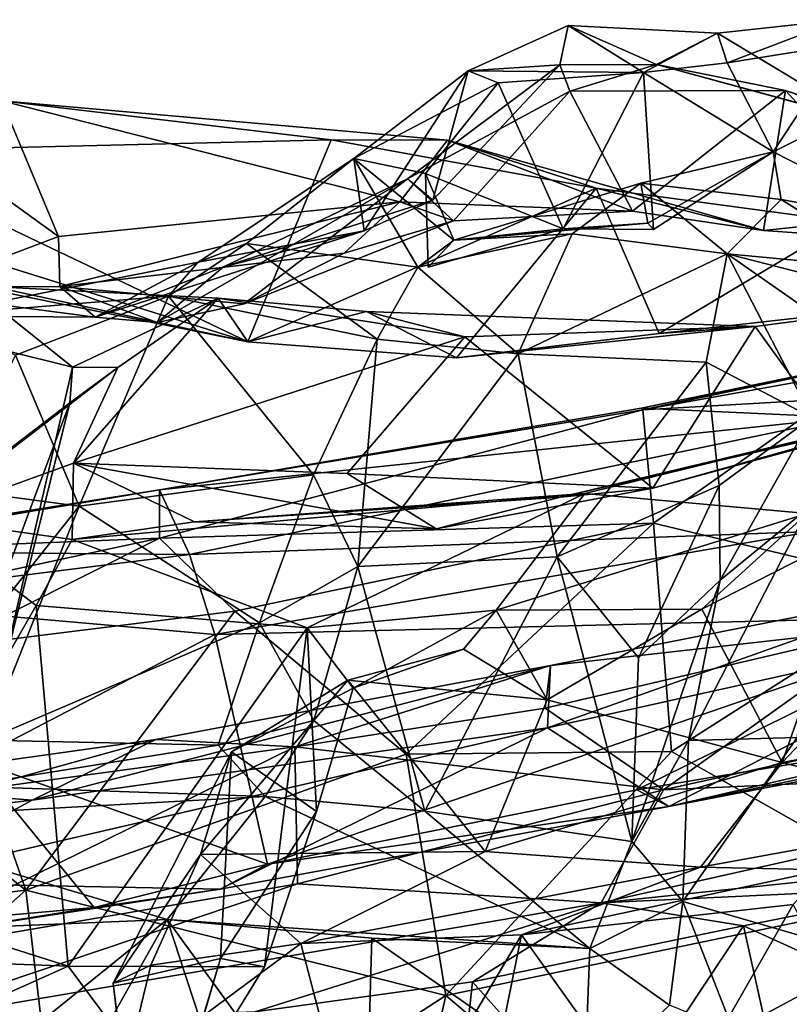
# Model space of a CAD drawing. Extents: x -15.72 to -11.15, y 4.19 to 7.47.
# Drawn here: x -14.91 to -14.45, y 6.81 to 7.39 of the extents above; entities that cross this region are included whole.
import ezdxf

# ---------------------------------------------------------------- set-up
doc = ezdxf.new("R2010")
doc.units = 0
doc.header["$MEASUREMENT"] = 0
doc.layers.add('1', color=7, linetype='CONTINUOUS')

msp = doc.modelspace()

# ---------------------------------------------------------------- linework, layer by layer
at = {"layer": '1'}
for points in [[(-14.407849, 7.330677, -6.425165), (-14.421995, 7.390641, -6.730118), (-14.494468, 7.382729, -6.64403)], [(-14.494468, 7.382729, -6.64403), (-14.421995, 7.390641, -6.730118), (-14.488764, 7.365102, -6.761231)], [(-14.421995, 7.390641, -6.730118), (-14.419522, 7.37625, -6.807447), (-14.488764, 7.365102, -6.761231)], [(-14.582756, 7.387222, -6.631825), (-14.538165, 7.35933, -6.723735), (-14.641763, 7.360432, -6.713011)], [(-14.641763, 7.360432, -6.713011), (-14.587576, 7.363884, -6.367639), (-14.582756, 7.387222, -6.631825)], [(-14.587576, 7.363884, -6.367639), (-14.530571, 7.364086, -6.284798), (-14.582756, 7.387222, -6.631825)], [(-14.582756, 7.387222, -6.631825), (-14.494468, 7.382729, -6.64403), (-14.538165, 7.35933, -6.723735)], [(-14.494468, 7.382729, -6.64403), (-14.582756, 7.387222, -6.631825), (-14.530571, 7.364086, -6.284798)], [(-14.488764, 7.365102, -6.761231), (-14.538165, 7.35933, -6.723735), (-14.494468, 7.382729, -6.64403)], [(-14.530571, 7.364086, -6.284798), (-14.407849, 7.330677, -6.425165), (-14.494468, 7.382729, -6.64403)], [(-14.488764, 7.365102, -6.761231), (-14.419522, 7.37625, -6.807447), (-14.461535, 7.312531, -6.793935)], [(-14.419522, 7.37625, -6.807447), (-14.369492, 7.358785, -6.818499), (-14.461535, 7.312531, -6.793935)], [(-14.709361, 7.308531, -6.872108), (-14.641763, 7.360432, -6.713011), (-14.624191, 7.353389, -6.775915)], [(-14.709361, 7.308531, -6.872108), (-14.703362, 7.265696, -6.662758), (-14.641763, 7.360432, -6.713011)], [(-14.703362, 7.265696, -6.662758), (-14.662787, 7.283952, -6.60096), (-14.641763, 7.360432, -6.713011)], [(-14.587576, 7.363884, -6.367639), (-14.662787, 7.283952, -6.60096), (-14.677756, 7.296592, -6.334102)], [(-14.677756, 7.296592, -6.334102), (-14.581784, 7.348377, -6.178029), (-14.587576, 7.363884, -6.367639)], [(-14.587576, 7.363884, -6.367639), (-14.641763, 7.360432, -6.713011), (-14.662787, 7.283952, -6.60096)], [(-14.624191, 7.353389, -6.775915), (-14.641763, 7.360432, -6.713011), (-14.538165, 7.35933, -6.723735)], [(-14.530571, 7.364086, -6.284798), (-14.587576, 7.363884, -6.367639), (-14.581784, 7.348377, -6.178029)], [(-14.530571, 7.364086, -6.284798), (-14.581784, 7.348377, -6.178029), (-14.454198, 7.348793, -6.059253)], [(-14.538165, 7.35933, -6.723735), (-14.488764, 7.365102, -6.761231), (-14.461535, 7.312531, -6.793935)], [(-14.388824, 7.325618, -6.129741), (-14.407849, 7.330677, -6.425165), (-14.530571, 7.364086, -6.284798)], [(-14.530571, 7.364086, -6.284798), (-14.454198, 7.348793, -6.059253), (-14.388824, 7.325618, -6.129741)], [(-14.624191, 7.353389, -6.775915), (-14.538165, 7.35933, -6.723735), (-14.585712, 7.266892, -6.794697)], [(-14.532239, 7.266475, -6.715536), (-14.585712, 7.266892, -6.794697), (-14.538165, 7.35933, -6.723735)], [(-14.461535, 7.312531, -6.793935), (-14.532239, 7.266475, -6.715536), (-14.538165, 7.35933, -6.723735)], [(-14.369492, 7.358785, -6.818499), (-14.378357, 7.270025, -6.84184), (-14.461535, 7.312531, -6.793935)], [(-14.624191, 7.353389, -6.775915), (-14.667101, 7.299615, -6.847264), (-14.709361, 7.308531, -6.872108)], [(-14.677756, 7.296592, -6.334102), (-14.650514, 7.271729, -6.174787), (-14.581784, 7.348377, -6.178029)], [(-14.667101, 7.299615, -6.847264), (-14.624191, 7.353389, -6.775915), (-14.585712, 7.266892, -6.794697)], [(-14.650514, 7.271729, -6.174787), (-14.544764, 7.277404, -6.030213), (-14.581784, 7.348377, -6.178029)], [(-14.581784, 7.348377, -6.178029), (-14.544764, 7.277404, -6.030213), (-14.454198, 7.348793, -6.059253)], [(-14.454198, 7.348793, -6.059253), (-14.544764, 7.277404, -6.030213), (-14.46729, 7.265892, -5.964101)], [(-14.46729, 7.265892, -5.964101), (-14.371949, 7.259255, -5.907277), (-14.454198, 7.348793, -6.059253)], [(-14.454198, 7.348793, -6.059253), (-14.371949, 7.259255, -5.907277), (-14.323277, 7.305281, -5.976832)], [(-14.323277, 7.305281, -5.976832), (-14.388824, 7.325618, -6.129741), (-14.454198, 7.348793, -6.059253)], [(-14.91756, 7.342746, -6.087421), (-15.008234, 7.312657, -6.033372), (-14.72291, 7.319666, -5.979912)], [(-14.91756, 7.342746, -6.087421), (-14.884014, 7.262417, -6.27125), (-14.986977, 7.336707, -6.20702)], [(-14.91756, 7.342746, -6.087421), (-14.72291, 7.319666, -5.979912), (-14.654007, 7.319482, -6.014208)], [(-14.91756, 7.342746, -6.087421), (-14.654007, 7.319482, -6.014208), (-14.68235, 7.282905, -6.120131)], [(-14.91756, 7.342746, -6.087421), (-14.68235, 7.282905, -6.120131), (-14.884014, 7.262417, -6.27125)], [(-14.986977, 7.336707, -6.20702), (-14.884014, 7.262417, -6.27125), (-14.962742, 7.232619, -6.445655)], [(-14.72291, 7.319666, -5.979912), (-15.008234, 7.312657, -6.033372), (-14.772215, 7.200109, -5.874696)], [(-14.72291, 7.319666, -5.979912), (-14.772215, 7.200109, -5.874696), (-14.566097, 7.290939, -5.901569)], [(-14.72291, 7.319666, -5.979912), (-14.566097, 7.290939, -5.901569), (-14.654007, 7.319482, -6.014208)], [(-14.544764, 7.277404, -6.030213), (-14.68235, 7.282905, -6.120131), (-14.654007, 7.319482, -6.014208)], [(-14.654007, 7.319482, -6.014208), (-14.566097, 7.290939, -5.901569), (-14.46729, 7.265892, -5.964101)], [(-14.46729, 7.265892, -5.964101), (-14.544764, 7.277404, -6.030213), (-14.654007, 7.319482, -6.014208)], [(-14.951769, 7.256043, -5.94629), (-14.772215, 7.200109, -5.874696), (-15.008234, 7.312657, -6.033372)], [(-14.801561, 7.247287, -6.878102), (-14.703362, 7.265696, -6.662758), (-14.709361, 7.308531, -6.872108)], [(-14.709361, 7.308531, -6.872108), (-14.772946, 7.258285, -6.918223), (-14.801561, 7.247287, -6.878102)], [(-14.671543, 7.24429, -6.894544), (-14.772946, 7.258285, -6.918223), (-14.709361, 7.308531, -6.872108)], [(-14.709361, 7.308531, -6.872108), (-14.667101, 7.299615, -6.847264), (-14.650363, 7.260208, -6.866727)], [(-14.709361, 7.308531, -6.872108), (-14.650363, 7.260208, -6.866727), (-14.671543, 7.24429, -6.894544)], [(-14.461535, 7.312531, -6.793935), (-14.539684, 7.293908, -6.907725), (-14.535693, 7.270283, -6.788904)], [(-14.461535, 7.312531, -6.793935), (-14.456837, 7.284373, -6.906166), (-14.539684, 7.293908, -6.907725)], [(-14.461535, 7.312531, -6.793935), (-14.535693, 7.270283, -6.788904), (-14.532239, 7.266475, -6.715536)], [(-14.456837, 7.284373, -6.906166), (-14.461535, 7.312531, -6.793935), (-14.378357, 7.270025, -6.84184)], [(-14.677756, 7.296592, -6.334102), (-14.825759, 7.211498, -6.513112), (-14.77422, 7.222573, -6.375175)], [(-14.786524, 7.24452, -6.62727), (-14.825759, 7.211498, -6.513112), (-14.677756, 7.296592, -6.334102)], [(-14.662787, 7.283952, -6.60096), (-14.786524, 7.24452, -6.62727), (-14.677756, 7.296592, -6.334102)], [(-14.677756, 7.296592, -6.334102), (-14.77422, 7.222573, -6.375175), (-14.650514, 7.271729, -6.174787)], [(-14.665462, 7.244333, -6.852687), (-14.667101, 7.299615, -6.847264), (-14.585712, 7.266892, -6.794697)], [(-14.665462, 7.244333, -6.852687), (-14.650363, 7.260208, -6.866727), (-14.667101, 7.299615, -6.847264)], [(-14.566097, 7.290939, -5.901569), (-14.772215, 7.200109, -5.874696), (-14.648787, 7.190759, -5.837244)], [(-14.650363, 7.260208, -6.866727), (-14.535693, 7.270283, -6.788904), (-14.539684, 7.293908, -6.907725)], [(-14.539684, 7.293908, -6.907725), (-14.580421, 7.263994, -6.976179), (-14.650363, 7.260208, -6.866727)], [(-14.566097, 7.290939, -5.901569), (-14.648787, 7.190759, -5.837244), (-14.528872, 7.205055, -5.795729)], [(-14.580421, 7.263994, -6.976179), (-14.539684, 7.293908, -6.907725), (-14.488729, 7.252253, -7.019265)], [(-14.418197, 7.271042, -5.841485), (-14.566097, 7.290939, -5.901569), (-14.528872, 7.205055, -5.795729)], [(-14.418197, 7.271042, -5.841485), (-14.46729, 7.265892, -5.964101), (-14.566097, 7.290939, -5.901569)], [(-14.539684, 7.293908, -6.907725), (-14.456837, 7.284373, -6.906166), (-14.488729, 7.252253, -7.019265)], [(-14.786524, 7.24452, -6.62727), (-14.662787, 7.283952, -6.60096), (-14.703362, 7.265696, -6.662758)], [(-14.456837, 7.284373, -6.906166), (-14.390552, 7.24291, -6.935033), (-14.488729, 7.252253, -7.019265)], [(-14.390552, 7.24291, -6.935033), (-14.456837, 7.284373, -6.906166), (-14.378357, 7.270025, -6.84184)], [(-14.883342, 7.232952, -6.415998), (-14.884014, 7.262417, -6.27125), (-14.68235, 7.282905, -6.120131)], [(-14.883342, 7.232952, -6.415998), (-14.68235, 7.282905, -6.120131), (-14.715178, 7.252593, -6.215286)], [(-14.650514, 7.271729, -6.174787), (-14.715178, 7.252593, -6.215286), (-14.68235, 7.282905, -6.120131)], [(-14.650514, 7.271729, -6.174787), (-14.68235, 7.282905, -6.120131), (-14.544764, 7.277404, -6.030213)], [(-14.77422, 7.222573, -6.375175), (-14.715178, 7.252593, -6.215286), (-14.650514, 7.271729, -6.174787)], [(-14.585712, 7.266892, -6.794697), (-14.650363, 7.260208, -6.866727), (-14.665462, 7.244333, -6.852687)], [(-14.585712, 7.266892, -6.794697), (-14.535693, 7.270283, -6.788904), (-14.650363, 7.260208, -6.866727)], [(-14.532239, 7.266475, -6.715536), (-14.535693, 7.270283, -6.788904), (-14.585712, 7.266892, -6.794697)], [(-14.032469, 7.270957, -3.642727), (-14.302517, 7.209897, -3.73315), (-14.538617, 7.159972, -3.614377)], [(-14.173982, 7.225581, -3.540911), (-14.032469, 7.270957, -3.642727), (-14.538617, 7.159972, -3.614377)], [(-14.528872, 7.205055, -5.795729), (-14.35469, 7.22463, -5.703921), (-14.418197, 7.271042, -5.841485)], [(-14.418197, 7.271042, -5.841485), (-14.371949, 7.259255, -5.907277), (-14.46729, 7.265892, -5.964101)], [(-14.884014, 7.262417, -6.27125), (-14.883342, 7.232952, -6.415998), (-14.962742, 7.232619, -6.445655)], [(-14.703362, 7.265696, -6.662758), (-14.8623, 7.214816, -6.649699), (-14.786524, 7.24452, -6.62727)], [(-14.703362, 7.265696, -6.662758), (-14.801561, 7.247287, -6.878102), (-14.8623, 7.214816, -6.649699)], [(-14.650363, 7.260208, -6.866727), (-14.580421, 7.263994, -6.976179), (-14.671543, 7.24429, -6.894544)], [(-14.612292, 7.192961, -7.02836), (-14.671543, 7.24429, -6.894544), (-14.580421, 7.263994, -6.976179)], [(-14.580421, 7.263994, -6.976179), (-14.488729, 7.252253, -7.019265), (-14.612292, 7.192961, -7.02836)], [(-14.936307, 7.233546, -5.75689), (-14.772215, 7.200109, -5.874696), (-15.043101, 7.258875, -5.890234)], [(-14.772215, 7.200109, -5.874696), (-14.951769, 7.256043, -5.94629), (-15.043101, 7.258875, -5.890234)], [(-14.772946, 7.258285, -6.918223), (-14.819095, 7.227123, -6.934679), (-14.801561, 7.247287, -6.878102)], [(-14.819095, 7.227123, -6.934679), (-14.772946, 7.258285, -6.918223), (-14.695599, 7.201669, -6.909553)], [(-14.695599, 7.201669, -6.909553), (-14.772946, 7.258285, -6.918223), (-14.671543, 7.24429, -6.894544)], [(-14.715178, 7.252593, -6.215286), (-14.77422, 7.222573, -6.375175), (-14.883342, 7.232952, -6.415998)], [(-14.612292, 7.192961, -7.02836), (-14.488729, 7.252253, -7.019265), (-14.501078, 7.188117, -7.073405)], [(-14.501078, 7.188117, -7.073405), (-14.488729, 7.252253, -7.019265), (-14.438639, 7.155458, -7.068561)], [(-14.355809, 7.159319, -7.002147), (-14.488729, 7.252253, -7.019265), (-14.358556, 7.218808, -6.952884)], [(-14.390552, 7.24291, -6.935033), (-14.358556, 7.218808, -6.952884), (-14.488729, 7.252253, -7.019265)], [(-14.355809, 7.159319, -7.002147), (-14.438639, 7.155458, -7.068561), (-14.488729, 7.252253, -7.019265)], [(-14.8623, 7.214816, -6.649699), (-14.801561, 7.247287, -6.878102), (-14.961769, 7.21549, -6.881389)], [(-14.961769, 7.21549, -6.881389), (-14.801561, 7.247287, -6.878102), (-14.819095, 7.227123, -6.934679)], [(-14.825759, 7.211498, -6.513112), (-14.786524, 7.24452, -6.62727), (-14.8623, 7.214816, -6.649699)], [(-14.671543, 7.24429, -6.894544), (-14.612292, 7.192961, -7.02836), (-14.695599, 7.201669, -6.909553)], [(-14.883342, 7.232952, -6.415998), (-14.999656, 7.232767, -6.662234), (-14.962742, 7.232619, -6.445655)], [(-14.999656, 7.232767, -6.662234), (-14.883342, 7.232952, -6.415998), (-14.8623, 7.214816, -6.649699)], [(-14.999656, 7.232767, -6.662234), (-14.8623, 7.214816, -6.649699), (-14.961769, 7.21549, -6.881389)], [(-14.952826, 7.20434, -5.728573), (-14.875813, 7.18524, -5.684713), (-14.936307, 7.233546, -5.75689)], [(-14.789691, 7.225984, -5.69199), (-14.772215, 7.200109, -5.874696), (-14.936307, 7.233546, -5.75689)], [(-14.789691, 7.225984, -5.69199), (-14.936307, 7.233546, -5.75689), (-14.875813, 7.18524, -5.684713)], [(-14.883342, 7.232952, -6.415998), (-14.825759, 7.211498, -6.513112), (-14.8623, 7.214816, -6.649699)], [(-14.883342, 7.232952, -6.415998), (-14.77422, 7.222573, -6.375175), (-14.825759, 7.211498, -6.513112)], [(-14.909538, 7.192343, -6.963006), (-14.961769, 7.21549, -6.881389), (-14.819095, 7.227123, -6.934679)], [(-14.909538, 7.192343, -6.963006), (-14.819095, 7.227123, -6.934679), (-14.871879, 7.103025, -6.962605)], [(-14.875813, 7.18524, -5.684713), (-14.848932, 7.184982, -5.625733), (-14.789691, 7.225984, -5.69199)], [(-14.848932, 7.184982, -5.625733), (-14.875116, 7.1284, -5.541366), (-14.789691, 7.225984, -5.69199)], [(-14.643833, 7.203074, -5.678665), (-14.789691, 7.225984, -5.69199), (-14.875116, 7.1284, -5.541366)], [(-14.819095, 7.227123, -6.934679), (-14.733271, 7.121587, -6.898164), (-14.871879, 7.103025, -6.962605)], [(-14.819095, 7.227123, -6.934679), (-14.695599, 7.201669, -6.909553), (-14.733271, 7.121587, -6.898164)], [(-14.772215, 7.200109, -5.874696), (-14.789691, 7.225984, -5.69199), (-14.70192, 7.218127, -5.741776)], [(-14.789691, 7.225984, -5.69199), (-14.643833, 7.203074, -5.678665), (-14.70192, 7.218127, -5.741776)], [(-14.538617, 7.159972, -3.614377), (-14.428688, 7.166177, -3.539759), (-14.173982, 7.225581, -3.540911)], [(-14.35469, 7.22463, -5.703921), (-14.528872, 7.205055, -5.795729), (-14.472157, 7.2092, -5.689186)], [(-14.35469, 7.22463, -5.703921), (-14.472157, 7.2092, -5.689186), (-14.424951, 7.143795, -5.610397)], [(-14.70192, 7.218127, -5.741776), (-14.648787, 7.190759, -5.837244), (-14.772215, 7.200109, -5.874696)], [(-14.643833, 7.203074, -5.678665), (-14.472157, 7.2092, -5.689186), (-14.70192, 7.218127, -5.741776)], [(-14.472157, 7.2092, -5.689186), (-14.648787, 7.190759, -5.837244), (-14.70192, 7.218127, -5.741776)], [(-14.528872, 7.205055, -5.795729), (-14.648787, 7.190759, -5.837244), (-14.472157, 7.2092, -5.689186)], [(-14.472157, 7.2092, -5.689186), (-14.643833, 7.203074, -5.678665), (-14.532578, 7.113595, -5.583128)], [(-14.5395, 7.16086, -3.744971), (-14.302517, 7.209897, -3.73315), (-14.4188, 7.155308, -3.89329)], [(-14.302517, 7.209897, -3.73315), (-14.5395, 7.16086, -3.744971), (-14.538617, 7.159972, -3.614377)], [(-14.424951, 7.143795, -5.610397), (-14.472157, 7.2092, -5.689186), (-14.532578, 7.113595, -5.583128)], [(-14.922235, 6.984293, -5.715815), (-14.875813, 7.18524, -5.684713), (-14.952826, 7.20434, -5.728573)], [(-14.713447, 7.122272, -5.587322), (-14.643833, 7.203074, -5.678665), (-14.875116, 7.1284, -5.541366)], [(-14.532578, 7.113595, -5.583128), (-14.643833, 7.203074, -5.678665), (-14.713447, 7.122272, -5.587322)], [(-14.707177, 7.067218, -7.004722), (-14.733271, 7.121587, -6.898164), (-14.695599, 7.201669, -6.909553)], [(-14.695599, 7.201669, -6.909553), (-14.612292, 7.192961, -7.02836), (-14.707177, 7.067218, -7.004722)], [(-14.871879, 7.103025, -6.962605), (-14.947216, 7.112944, -6.962869), (-14.909538, 7.192343, -6.963006)], [(-14.589314, 7.073022, -7.089382), (-14.707177, 7.067218, -7.004722), (-14.612292, 7.192961, -7.02836)], [(-14.501078, 7.188117, -7.073405), (-14.589314, 7.073022, -7.089382), (-14.612292, 7.192961, -7.02836)], [(-14.974949, 7.089326, -5.533199), (-14.848932, 7.184982, -5.625733), (-14.877328, 7.164156, -5.657556)], [(-14.974949, 7.089326, -5.533199), (-14.965142, 7.095857, -5.480118), (-14.848932, 7.184982, -5.625733)], [(-14.848932, 7.184982, -5.625733), (-14.965142, 7.095857, -5.480118), (-14.875116, 7.1284, -5.541366)], [(-14.875813, 7.18524, -5.684713), (-14.922235, 6.984293, -5.715815), (-14.877328, 7.164156, -5.657556)], [(-14.848932, 7.184982, -5.625733), (-14.875813, 7.18524, -5.684713), (-14.877328, 7.164156, -5.657556)], [(-14.589314, 7.073022, -7.089382), (-14.501078, 7.188117, -7.073405), (-14.493535, 7.115167, -7.100598)], [(-14.501078, 7.188117, -7.073405), (-14.438639, 7.155458, -7.068561), (-14.493535, 7.115167, -7.100598)], [(-14.877328, 7.164156, -5.657556), (-14.957452, 6.95018, -5.635006), (-14.974949, 7.089326, -5.533199)], [(-14.922235, 6.984293, -5.715815), (-14.957452, 6.95018, -5.635006), (-14.877328, 7.164156, -5.657556)], [(-14.538617, 7.159972, -3.614377), (-14.532372, 7.092877, -3.387166), (-14.428688, 7.166177, -3.539759)], [(-14.370379, 7.054266, -3.404221), (-14.428688, 7.166177, -3.539759), (-14.532372, 7.092877, -3.387166)], [(-14.824441, 7.112538, -3.696043), (-14.5395, 7.16086, -3.744971), (-14.4188, 7.155308, -3.89329)], [(-14.824441, 7.112538, -3.696043), (-14.538617, 7.159972, -3.614377), (-14.5395, 7.16086, -3.744971)], [(-14.824361, 7.083959, -3.516382), (-14.538617, 7.159972, -3.614377), (-14.824441, 7.112538, -3.696043)], [(-14.824361, 7.083959, -3.516382), (-14.532372, 7.092877, -3.387166), (-14.538617, 7.159972, -3.614377)], [(-14.416863, 7.148653, -5.493626), (-14.358076, 7.161129, -5.533855), (-14.587265, 7.108381, -5.491489)], [(-14.587265, 7.108381, -5.491489), (-14.358076, 7.161129, -5.533855), (-14.532578, 7.113595, -5.583128)], [(-14.358076, 7.161129, -5.533855), (-14.424951, 7.143795, -5.610397), (-14.532578, 7.113595, -5.583128)], [(-14.4188, 7.155308, -3.89329), (-14.806623, 7.074371, -3.919456), (-14.824441, 7.112538, -3.696043)], [(-14.4188, 7.155308, -3.89329), (-14.438597, 7.088012, -4.047298), (-14.806623, 7.074371, -3.919456)], [(-14.492807, 7.059168, -7.167466), (-14.493535, 7.115167, -7.100598), (-14.438639, 7.155458, -7.068561)], [(-14.492807, 7.059168, -7.167466), (-14.438639, 7.155458, -7.068561), (-14.440577, 7.101994, -7.293533)], [(-14.587265, 7.108381, -5.491489), (-14.572881, 7.110405, -5.404463), (-14.416863, 7.148653, -5.493626)], [(-14.416863, 7.148653, -5.493626), (-14.572881, 7.110405, -5.404463), (-14.441372, 7.098543, -5.408125)], [(-14.87606, 7.083193, -5.408908), (-14.875116, 7.1284, -5.541366), (-14.965142, 7.095857, -5.480118)], [(-14.87606, 7.083193, -5.408908), (-14.803621, 7.093719, -5.428123), (-14.875116, 7.1284, -5.541366)], [(-14.713447, 7.122272, -5.587322), (-14.875116, 7.1284, -5.541366), (-14.660853, 7.089483, -5.528538)], [(-14.660853, 7.089483, -5.528538), (-14.875116, 7.1284, -5.541366), (-14.803621, 7.093719, -5.428123)], [(-14.765137, 7.033943, -6.886875), (-14.871879, 7.103025, -6.962605), (-14.733271, 7.121587, -6.898164)], [(-14.707177, 7.067218, -7.004722), (-14.765137, 7.033943, -6.886875), (-14.733271, 7.121587, -6.898164)], [(-14.660853, 7.089483, -5.528538), (-14.532578, 7.113595, -5.583128), (-14.713447, 7.122272, -5.587322)], [(-14.589314, 7.073022, -7.089382), (-14.493535, 7.115167, -7.100598), (-14.541103, 7.01336, -7.118228)], [(-14.493535, 7.115167, -7.100598), (-14.492807, 7.059168, -7.167466), (-14.541103, 7.01336, -7.118228)], [(-14.824441, 7.112538, -3.696043), (-15.065985, 7.074381, -3.615596), (-14.824361, 7.083959, -3.516382)], [(-15.065985, 7.074381, -3.615596), (-14.824441, 7.112538, -3.696043), (-15.040773, 7.076369, -3.768859)], [(-14.806623, 7.074371, -3.919456), (-15.040773, 7.076369, -3.768859), (-14.824441, 7.112538, -3.696043)], [(-14.953086, 7.000912, -6.948064), (-14.947216, 7.112944, -6.962869), (-14.871879, 7.103025, -6.962605)], [(-14.737061, 7.030989, -5.353992), (-14.572881, 7.110405, -5.404463), (-14.87606, 7.083193, -5.408908)], [(-14.803621, 7.093719, -5.428123), (-14.87606, 7.083193, -5.408908), (-14.572881, 7.110405, -5.404463)], [(-14.572881, 7.110405, -5.404463), (-14.587265, 7.108381, -5.491489), (-14.803621, 7.093719, -5.428123)], [(-14.625211, 7.041393, -5.351811), (-14.572881, 7.110405, -5.404463), (-14.737061, 7.030989, -5.353992)], [(-14.587265, 7.108381, -5.491489), (-14.532578, 7.113595, -5.583128), (-14.660853, 7.089483, -5.528538)], [(-14.441372, 7.098543, -5.408125), (-14.572881, 7.110405, -5.404463), (-14.625211, 7.041393, -5.351811)], [(-14.587265, 7.108381, -5.491489), (-14.660853, 7.089483, -5.528538), (-14.803621, 7.093719, -5.428123)], [(-14.953086, 7.000912, -6.948064), (-14.871879, 7.103025, -6.962605), (-14.927315, 6.964675, -6.936776)], [(-14.927315, 6.964675, -6.936776), (-14.871879, 7.103025, -6.962605), (-14.765137, 7.033943, -6.886875)], [(-14.503657, 7.042131, -5.330276), (-14.441372, 7.098543, -5.408125), (-14.625211, 7.041393, -5.351811)], [(-14.492807, 7.059168, -7.167466), (-14.440577, 7.101994, -7.293533), (-14.511642, 6.96431, -7.265237)], [(-14.440577, 7.101994, -7.293533), (-14.447256, 6.966096, -7.35998), (-14.511642, 6.96431, -7.265237)], [(-14.503657, 7.042131, -5.330276), (-14.407353, 7.091169, -5.361364), (-14.441372, 7.098543, -5.408125)], [(-14.897296, 7.044285, -5.399516), (-14.965142, 7.095857, -5.480118), (-14.997789, 6.868726, -5.483554)], [(-14.87606, 7.083193, -5.408908), (-14.965142, 7.095857, -5.480118), (-14.897296, 7.044285, -5.399516)], [(-14.779903, 7.040866, -3.378485), (-14.532372, 7.092877, -3.387166), (-14.824361, 7.083959, -3.516382)], [(-14.678482, 6.956288, -3.376574), (-14.532372, 7.092877, -3.387166), (-14.779903, 7.040866, -3.378485)], [(-14.532372, 7.092877, -3.387166), (-14.678482, 6.956288, -3.376574), (-14.521544, 6.957985, -3.382486)], [(-14.521544, 6.957985, -3.382486), (-14.370379, 7.054266, -3.404221), (-14.532372, 7.092877, -3.387166)], [(-14.791653, 7.027133, -4.038156), (-14.806623, 7.074371, -3.919456), (-14.438597, 7.088012, -4.047298)], [(-14.333289, 7.038291, -4.15444), (-14.791653, 7.027133, -4.038156), (-14.438597, 7.088012, -4.047298)], [(-14.407353, 7.091169, -5.361364), (-14.503657, 7.042131, -5.330276), (-14.456156, 6.951322, -5.289408)], [(-14.456156, 6.951322, -5.289408), (-14.329791, 7.084226, -5.338781), (-14.407353, 7.091169, -5.361364)], [(-15.065985, 7.074381, -3.615596), (-15.236676, 6.995579, -3.385036), (-14.824361, 7.083959, -3.516382)], [(-14.953564, 7.019125, -3.377667), (-14.824361, 7.083959, -3.516382), (-15.236676, 6.995579, -3.385036)], [(-14.779903, 7.040866, -3.378485), (-14.824361, 7.083959, -3.516382), (-14.953564, 7.019125, -3.377667)], [(-14.87606, 7.083193, -5.408908), (-14.897296, 7.044285, -5.399516), (-14.737061, 7.030989, -5.353992)], [(-14.329791, 7.084226, -5.338781), (-14.456156, 6.951322, -5.289408), (-14.174512, 7.005, -5.29469)], [(-14.806623, 7.074371, -3.919456), (-15.023517, 7.047286, -3.91243), (-15.040773, 7.076369, -3.768859)], [(-14.791653, 7.027133, -4.038156), (-15.023517, 7.047286, -3.91243), (-14.806623, 7.074371, -3.919456)], [(-14.589314, 7.073022, -7.089382), (-14.667501, 6.922649, -7.063724), (-14.707177, 7.067218, -7.004722)], [(-14.589314, 7.073022, -7.089382), (-14.545157, 6.904742, -7.125297), (-14.667501, 6.922649, -7.063724)], [(-14.541103, 7.01336, -7.118228), (-14.545157, 6.904742, -7.125297), (-14.589314, 7.073022, -7.089382)], [(-14.765137, 7.033943, -6.886875), (-14.707177, 7.067218, -7.004722), (-14.733176, 6.976149, -6.976879)], [(-14.667501, 6.922649, -7.063724), (-14.733176, 6.976149, -6.976879), (-14.707177, 7.067218, -7.004722)], [(-14.545157, 6.904742, -7.125297), (-14.492807, 7.059168, -7.167466), (-14.511642, 6.96431, -7.265237)], [(-14.545157, 6.904742, -7.125297), (-14.541103, 7.01336, -7.118228), (-14.492807, 7.059168, -7.167466)], [(-14.595024, 6.971799, -4.439648), (-14.362867, 7.054279, -4.603467), (-14.5931, 7.008794, -4.606723)], [(-14.362867, 7.054279, -4.603467), (-14.595024, 6.971799, -4.439648), (-14.308154, 7.035508, -4.462533)], [(-14.362867, 7.054279, -4.603467), (-14.39154, 7.0315, -4.667895), (-14.5931, 7.008794, -4.606723)], [(-14.371355, 6.87276, -3.374429), (-14.370379, 7.054266, -3.404221), (-14.521544, 6.957985, -3.382486)], [(-14.934259, 6.952827, -4.126042), (-15.023517, 7.047286, -3.91243), (-14.791653, 7.027133, -4.038156)], [(-14.878365, 6.830902, -5.41592), (-14.897296, 7.044285, -5.399516), (-14.997789, 6.868726, -5.483554)], [(-14.953564, 7.019125, -3.377667), (-14.903458, 6.875988, -3.364689), (-14.779903, 7.040866, -3.378485)], [(-14.779903, 7.040866, -3.378485), (-14.903458, 6.875988, -3.364689), (-14.678482, 6.956288, -3.376574)], [(-14.897296, 7.044285, -5.399516), (-14.878365, 6.830902, -5.41592), (-14.737061, 7.030989, -5.353992)], [(-14.625211, 7.041393, -5.351811), (-14.737061, 7.030989, -5.353992), (-14.709909, 6.995273, -5.332926)], [(-14.625211, 7.041393, -5.351811), (-14.709909, 6.995273, -5.332926), (-14.644713, 7.018452, -5.30061)], [(-14.625211, 7.041393, -5.351811), (-14.644713, 7.018452, -5.30061), (-14.595117, 6.988464, -5.284307)], [(-14.625211, 7.041393, -5.351811), (-14.595117, 6.988464, -5.284307), (-14.503657, 7.042131, -5.330276)], [(-14.595117, 6.988464, -5.284307), (-14.456156, 6.951322, -5.289408), (-14.503657, 7.042131, -5.330276)], [(-14.789666, 6.96163, -6.887533), (-14.927315, 6.964675, -6.936776), (-14.765137, 7.033943, -6.886875)], [(-14.333289, 7.038291, -4.15444), (-14.760464, 6.891269, -4.229512), (-14.791653, 7.027133, -4.038156)], [(-14.733176, 6.976149, -6.976879), (-14.789666, 6.96163, -6.887533), (-14.765137, 7.033943, -6.886875)], [(-14.542223, 6.9352, -4.225049), (-14.760464, 6.891269, -4.229512), (-14.333289, 7.038291, -4.15444)], [(-14.52326, 6.925374, -4.29178), (-14.308154, 7.035508, -4.462533), (-14.595024, 6.971799, -4.439648)], [(-14.542223, 6.9352, -4.225049), (-14.333289, 7.038291, -4.15444), (-14.325301, 6.971331, -4.233299)], [(-14.071926, 7.019912, -4.291621), (-14.308154, 7.035508, -4.462533), (-14.52326, 6.925374, -4.29178)], [(-14.878365, 6.830902, -5.41592), (-14.762197, 6.830534, -5.375032), (-14.737061, 7.030989, -5.353992)], [(-14.731452, 6.922341, -5.353449), (-14.737061, 7.030989, -5.353992), (-14.762197, 6.830534, -5.375032)], [(-14.731452, 6.922341, -5.353449), (-14.709909, 6.995273, -5.332926), (-14.737061, 7.030989, -5.353992)], [(-14.5931, 7.008794, -4.606723), (-14.39154, 7.0315, -4.667895), (-14.596391, 6.983585, -4.67853)], [(-14.526374, 6.93518, -4.733341), (-14.596391, 6.983585, -4.67853), (-14.39154, 7.0315, -4.667895)], [(-14.22974, 7.000803, -4.730439), (-14.526374, 6.93518, -4.733341), (-14.39154, 7.0315, -4.667895)], [(-14.791653, 7.027133, -4.038156), (-14.760464, 6.891269, -4.229512), (-14.934259, 6.952827, -4.126042)], [(-15.024416, 6.971362, -3.349977), (-14.903458, 6.875988, -3.364689), (-14.953564, 7.019125, -3.377667)], [(-14.713085, 7.000069, -5.247491), (-14.595117, 6.988464, -5.284307), (-14.644713, 7.018452, -5.30061)], [(-14.709909, 6.995273, -5.332926), (-14.713085, 7.000069, -5.247491), (-14.644713, 7.018452, -5.30061)], [(-14.52326, 6.925374, -4.29178), (-14.146948, 6.997831, -4.277942), (-14.071926, 7.019912, -4.291621)], [(-14.826447, 6.965051, -4.611758), (-14.899616, 6.929066, -4.482512), (-14.5931, 7.008794, -4.606723)], [(-14.595024, 6.971799, -4.439648), (-14.5931, 7.008794, -4.606723), (-14.899616, 6.929066, -4.482512)], [(-14.5931, 7.008794, -4.606723), (-14.74444, 6.960689, -4.657907), (-14.826447, 6.965051, -4.611758)], [(-14.5931, 7.008794, -4.606723), (-14.596391, 6.983585, -4.67853), (-14.74444, 6.960689, -4.657907)], [(-14.335506, 6.920212, -5.247005), (-14.174512, 7.005, -5.29469), (-14.456156, 6.951322, -5.289408)], [(-14.631724, 6.898817, -5.225507), (-14.713085, 7.000069, -5.247491), (-14.800142, 6.89699, -5.155628)], [(-14.713085, 7.000069, -5.247491), (-14.781792, 6.957778, -5.246899), (-14.800142, 6.89699, -5.155628)], [(-14.781792, 6.957778, -5.246899), (-14.713085, 7.000069, -5.247491), (-14.709909, 6.995273, -5.332926)], [(-14.595117, 6.988464, -5.284307), (-14.713085, 7.000069, -5.247491), (-14.631724, 6.898817, -5.225507)], [(-14.526374, 6.93518, -4.733341), (-14.22974, 7.000803, -4.730439), (-14.1992, 6.95001, -4.809017)], [(-14.731452, 6.922341, -5.353449), (-14.781792, 6.957778, -5.246899), (-14.709909, 6.995273, -5.332926)], [(-14.52326, 6.925374, -4.29178), (-14.325301, 6.971331, -4.233299), (-14.146948, 6.997831, -4.277942)], [(-14.595117, 6.988464, -5.284307), (-14.631724, 6.898817, -5.225507), (-14.456156, 6.951322, -5.289408)], [(-14.526374, 6.93518, -4.733341), (-14.74444, 6.960689, -4.657907), (-14.596391, 6.983585, -4.67853)], [(-14.789666, 6.96163, -6.887533), (-14.733176, 6.976149, -6.976879), (-14.76187, 6.931198, -7.02599)], [(-14.733176, 6.976149, -6.976879), (-14.667501, 6.922649, -7.063724), (-14.76187, 6.931198, -7.02599)], [(-15.144832, 6.846745, -3.350969), (-14.903458, 6.875988, -3.364689), (-15.024416, 6.971362, -3.349977)], [(-14.989146, 6.880526, -4.372993), (-14.595024, 6.971799, -4.439648), (-14.899616, 6.929066, -4.482512)], [(-14.989146, 6.880526, -4.372993), (-14.788496, 6.876582, -4.290861), (-14.595024, 6.971799, -4.439648)], [(-14.788496, 6.876582, -4.290861), (-14.52326, 6.925374, -4.29178), (-14.595024, 6.971799, -4.439648)], [(-14.542223, 6.9352, -4.225049), (-14.325301, 6.971331, -4.233299), (-14.52326, 6.925374, -4.29178)], [(-15.016782, 6.938434, -4.591695), (-14.899616, 6.929066, -4.482512), (-14.826447, 6.965051, -4.611758)], [(-14.826447, 6.965051, -4.611758), (-14.935572, 6.934747, -4.662602), (-15.016782, 6.938434, -4.591695)], [(-14.927315, 6.964675, -6.936776), (-14.789666, 6.96163, -6.887533), (-14.939965, 6.937307, -7.010624)], [(-14.74444, 6.960689, -4.657907), (-14.935572, 6.934747, -4.662602), (-14.826447, 6.965051, -4.611758)], [(-14.511642, 6.96431, -7.265237), (-14.515017, 6.869156, -7.284627), (-14.545157, 6.904742, -7.125297)], [(-14.403063, 6.836746, -7.387431), (-14.515017, 6.869156, -7.284627), (-14.447256, 6.966096, -7.35998)], [(-14.447256, 6.966096, -7.35998), (-14.515017, 6.869156, -7.284627), (-14.511642, 6.96431, -7.265237)], [(-14.742673, 6.87959, -4.742963), (-14.996889, 6.836305, -4.753695), (-14.74444, 6.960689, -4.657907)], [(-14.935572, 6.934747, -4.662602), (-14.74444, 6.960689, -4.657907), (-14.996889, 6.836305, -4.753695)], [(-14.789666, 6.96163, -6.887533), (-14.76187, 6.931198, -7.02599), (-14.939965, 6.937307, -7.010624)], [(-14.74444, 6.960689, -4.657907), (-14.526374, 6.93518, -4.733341), (-14.742673, 6.87959, -4.742963)], [(-14.678482, 6.956288, -3.376574), (-14.655097, 6.813693, -3.37009), (-14.521544, 6.957985, -3.382486)], [(-14.655097, 6.813693, -3.37009), (-14.371355, 6.87276, -3.374429), (-14.521544, 6.957985, -3.382486)], [(-14.934259, 6.952827, -4.126042), (-14.863031, 6.865638, -4.231628), (-15.035557, 6.850358, -4.219082)], [(-14.934259, 6.952827, -4.126042), (-14.760464, 6.891269, -4.229512), (-14.863031, 6.865638, -4.231628)], [(-14.678482, 6.956288, -3.376574), (-14.903458, 6.875988, -3.364689), (-14.655097, 6.813693, -3.37009)], [(-14.788252, 6.835486, -5.290072), (-14.851684, 6.820889, -5.114902), (-14.781792, 6.957778, -5.246899)], [(-14.800142, 6.89699, -5.155628), (-14.781792, 6.957778, -5.246899), (-14.851684, 6.820889, -5.114902)], [(-14.731452, 6.922341, -5.353449), (-14.788252, 6.835486, -5.290072), (-14.781792, 6.957778, -5.246899)], [(-14.504549, 6.889474, -5.234054), (-14.456156, 6.951322, -5.289408), (-14.631724, 6.898817, -5.225507)], [(-14.526374, 6.93518, -4.733341), (-14.1992, 6.95001, -4.809017), (-14.563215, 6.868415, -4.819281)], [(-14.263323, 6.899847, -4.92498), (-14.563215, 6.868415, -4.819281), (-14.1992, 6.95001, -4.809017)], [(-14.504549, 6.889474, -5.234054), (-14.335506, 6.920212, -5.247005), (-14.456156, 6.951322, -5.289408)], [(-15.016782, 6.938434, -4.591695), (-15.232052, 6.889847, -4.470559), (-14.899616, 6.929066, -4.482512)], [(-14.939965, 6.937307, -7.010624), (-14.76187, 6.931198, -7.02599), (-15.015653, 6.917376, -7.065963)], [(-14.760464, 6.891269, -4.229512), (-14.542223, 6.9352, -4.225049), (-14.52326, 6.925374, -4.29178)], [(-14.526374, 6.93518, -4.733341), (-14.563215, 6.868415, -4.819281), (-14.742673, 6.87959, -4.742963)], [(-15.232052, 6.889847, -4.470559), (-14.989146, 6.880526, -4.372993), (-14.899616, 6.929066, -4.482512)], [(-15.015653, 6.917376, -7.065963), (-14.76187, 6.931198, -7.02599), (-14.819914, 6.858635, -7.188481)], [(-14.569838, 6.841351, -7.222964), (-14.819914, 6.858635, -7.188481), (-14.76187, 6.931198, -7.02599)], [(-14.76187, 6.931198, -7.02599), (-14.667501, 6.922649, -7.063724), (-14.569838, 6.841351, -7.222964)], [(-14.52326, 6.925374, -4.29178), (-14.788496, 6.876582, -4.290861), (-14.760464, 6.891269, -4.229512)], [(-15.089121, 6.847326, -7.203046), (-15.015653, 6.917376, -7.065963), (-14.819914, 6.858635, -7.188481)], [(-14.762197, 6.830534, -5.375032), (-14.788252, 6.835486, -5.290072), (-14.731452, 6.922341, -5.353449)], [(-14.667501, 6.922649, -7.063724), (-14.545157, 6.904742, -7.125297), (-14.569838, 6.841351, -7.222964)], [(-14.335506, 6.920212, -5.247005), (-14.504549, 6.889474, -5.234054), (-14.431135, 6.888, -5.162524)], [(-14.545157, 6.904742, -7.125297), (-14.515017, 6.869156, -7.284627), (-14.569838, 6.841351, -7.222964)], [(-14.362875, 6.877844, -4.931103), (-14.563215, 6.868415, -4.819281), (-14.263323, 6.899847, -4.92498)], [(-14.851684, 6.820889, -5.114902), (-14.829391, 6.831496, -5.070144), (-14.800142, 6.89699, -5.155628)], [(-14.740839, 6.844261, -5.123216), (-14.800142, 6.89699, -5.155628), (-14.829391, 6.831496, -5.070144)], [(-14.631724, 6.898817, -5.225507), (-14.800142, 6.89699, -5.155628), (-14.740839, 6.844261, -5.123216)], [(-14.631724, 6.898817, -5.225507), (-14.740839, 6.844261, -5.123216), (-14.504549, 6.889474, -5.234054)], [(-14.788496, 6.876582, -4.290861), (-14.863031, 6.865638, -4.231628), (-14.760464, 6.891269, -4.229512)], [(-14.740839, 6.844261, -5.123216), (-14.610319, 6.849531, -5.134932), (-14.504549, 6.889474, -5.234054)], [(-14.431135, 6.888, -5.162524), (-14.504549, 6.889474, -5.234054), (-14.610319, 6.849531, -5.134932)], [(-14.449755, 6.867394, -5.124331), (-14.431135, 6.888, -5.162524), (-14.610319, 6.849531, -5.134932)], [(-14.994686, 6.79492, -4.833193), (-14.996889, 6.836305, -4.753695), (-14.742673, 6.87959, -4.742963)], [(-14.994686, 6.79492, -4.833193), (-14.742673, 6.87959, -4.742963), (-14.563215, 6.868415, -4.819281)], [(-14.788496, 6.876582, -4.290861), (-14.989146, 6.880526, -4.372993), (-14.968715, 6.848988, -4.286292)], [(-14.863031, 6.865638, -4.231628), (-14.788496, 6.876582, -4.290861), (-14.968715, 6.848988, -4.286292)], [(-14.479026, 6.854721, -4.93122), (-14.563215, 6.868415, -4.819281), (-14.362875, 6.877844, -4.931103)], [(-14.479026, 6.854721, -4.93122), (-14.362875, 6.877844, -4.931103), (-14.319376, 6.782191, -4.970445)], [(-14.903458, 6.875988, -3.364689), (-15.144832, 6.846745, -3.350969), (-15.112292, 6.691117, -3.353144)], [(-15.112292, 6.691117, -3.353144), (-14.879004, 6.668667, -3.360693), (-14.903458, 6.875988, -3.364689)], [(-14.879004, 6.668667, -3.360693), (-14.655097, 6.813693, -3.37009), (-14.903458, 6.875988, -3.364689)], [(-14.371355, 6.87276, -3.374429), (-14.655097, 6.813693, -3.37009), (-14.539408, 6.715376, -3.367845)], [(-14.371355, 6.87276, -3.374429), (-14.539408, 6.715376, -3.367845), (-14.397194, 6.641507, -3.366373)], [(-15.035557, 6.850358, -4.219082), (-14.863031, 6.865638, -4.231628), (-14.968715, 6.848988, -4.286292)], [(-14.997789, 6.868726, -5.483554), (-15.034539, 6.836922, -5.477151), (-14.878365, 6.830902, -5.41592)], [(-14.767998, 6.80389, -4.920455), (-14.994686, 6.79492, -4.833193), (-14.563215, 6.868415, -4.819281)], [(-14.767998, 6.80389, -4.920455), (-14.563215, 6.868415, -4.819281), (-14.639386, 6.821613, -4.927039)], [(-14.639386, 6.821613, -4.927039), (-14.563215, 6.868415, -4.819281), (-14.479026, 6.854721, -4.93122)], [(-14.52681, 6.732545, -5.095679), (-14.449755, 6.867394, -5.124331), (-14.610319, 6.849531, -5.134932)], [(-14.569838, 6.841351, -7.222964), (-14.515017, 6.869156, -7.284627), (-14.5228, 6.807954, -7.306549)], [(-14.393668, 6.763744, -5.08534), (-14.449755, 6.867394, -5.124331), (-14.52681, 6.732545, -5.095679)], [(-14.5228, 6.807954, -7.306549), (-14.515017, 6.869156, -7.284627), (-14.485056, 6.792491, -7.338284)], [(-14.485056, 6.792491, -7.338284), (-14.515017, 6.869156, -7.284627), (-14.403063, 6.836746, -7.387431)], [(-14.819914, 6.858635, -7.188481), (-14.98403, 6.725829, -7.445791), (-15.089121, 6.847326, -7.203046)], [(-14.819914, 6.858635, -7.188481), (-14.907038, 6.704434, -7.45836), (-14.98403, 6.725829, -7.445791)], [(-14.819914, 6.858635, -7.188481), (-14.792639, 6.775608, -7.278586), (-14.907038, 6.704434, -7.45836)], [(-14.698803, 6.8475, -7.205399), (-14.819914, 6.858635, -7.188481), (-14.569838, 6.841351, -7.222964)], [(-14.703245, 6.697827, -7.348316), (-14.792639, 6.775608, -7.278586), (-14.819914, 6.858635, -7.188481)], [(-14.703245, 6.697827, -7.348316), (-14.819914, 6.858635, -7.188481), (-14.698803, 6.8475, -7.205399)], [(-14.560104, 6.732529, -4.98047), (-14.639386, 6.821613, -4.927039), (-14.479026, 6.854721, -4.93122)], [(-14.560104, 6.732529, -4.98047), (-14.479026, 6.854721, -4.93122), (-14.456608, 6.753962, -4.978887)], [(-14.479026, 6.854721, -4.93122), (-14.319376, 6.782191, -4.970445), (-14.456608, 6.753962, -4.978887)], [(-14.610319, 6.849531, -5.134932), (-14.740839, 6.844261, -5.123216), (-14.701847, 6.695379, -5.079151)], [(-14.573147, 6.760137, -7.395023), (-14.703245, 6.697827, -7.348316), (-14.698803, 6.8475, -7.205399)], [(-14.610319, 6.849531, -5.134932), (-14.701847, 6.695379, -5.079151), (-14.640276, 6.701823, -5.090165)], [(-14.569838, 6.841351, -7.222964), (-14.573147, 6.760137, -7.395023), (-14.698803, 6.8475, -7.205399)], [(-14.640276, 6.701823, -5.090165), (-14.52681, 6.732545, -5.095679), (-14.610319, 6.849531, -5.134932)], [(-14.829391, 6.831496, -5.070144), (-14.845071, 6.767079, -5.075085), (-14.740839, 6.844261, -5.123216)], [(-14.740839, 6.844261, -5.123216), (-14.845071, 6.767079, -5.075085), (-14.701847, 6.695379, -5.079151)], [(-14.569838, 6.841351, -7.222964), (-14.5228, 6.807954, -7.306549), (-14.573147, 6.760137, -7.395023)], [(-15.092297, 6.735198, -5.319474), (-14.878365, 6.830902, -5.41592), (-15.034539, 6.836922, -5.477151)], [(-14.403063, 6.836746, -7.387431), (-14.410892, 6.767188, -7.391035), (-14.485056, 6.792491, -7.338284)], [(-14.814779, 6.74539, -5.288541), (-14.878365, 6.830902, -5.41592), (-15.092297, 6.735198, -5.319474)], [(-14.762197, 6.830534, -5.375032), (-14.878365, 6.830902, -5.41592), (-14.814779, 6.74539, -5.288541)], [(-14.788252, 6.835486, -5.290072), (-14.835285, 6.678479, -5.151139), (-14.851684, 6.820889, -5.114902)], [(-14.845071, 6.767079, -5.075085), (-14.829391, 6.831496, -5.070144), (-14.851684, 6.820889, -5.114902)], [(-14.835285, 6.678479, -5.151139), (-14.788252, 6.835486, -5.290072), (-14.814779, 6.74539, -5.288541)], [(-14.788252, 6.835486, -5.290072), (-14.762197, 6.830534, -5.375032), (-14.814779, 6.74539, -5.288541)], [(-14.835285, 6.678479, -5.151139), (-14.845071, 6.767079, -5.075085), (-14.851684, 6.820889, -5.114902)], [(-14.651205, 6.712009, -4.96916), (-14.767998, 6.80389, -4.920455), (-14.639386, 6.821613, -4.927039)], [(-14.651205, 6.712009, -4.96916), (-14.639386, 6.821613, -4.927039), (-14.560104, 6.732529, -4.98047)], [(-14.655097, 6.813693, -3.37009), (-14.879004, 6.668667, -3.360693), (-14.692183, 6.648516, -3.364229)], [(-14.692183, 6.648516, -3.364229), (-14.539408, 6.715376, -3.367845), (-14.655097, 6.813693, -3.37009)]]:
    msp.add_3dface(points, dxfattribs=at)

doc.saveas('drawing.dxf')
